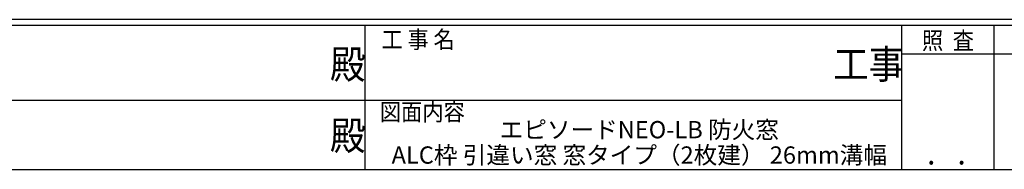
# Model space of a CAD drawing. Extents: x 0 to 793, y 0 to 564.
# Drawn here: x 304 to 543, y 0 to 36 of the extents above; entities that cross this region are included whole.
import ezdxf
from ezdxf.enums import TextEntityAlignment as Align

# ---------------------------------------------------------------- set-up
doc = ezdxf.new("R2010")
doc.units = 0
doc.layers.add('USER1', color=3, linetype='CONTINUOUS')
doc.layers.add('YKK_ZWAK', color=7, linetype='CONTINUOUS')
doc.styles.get("Standard").update_dxf_attribs({"font": 'ROMANS.SHX', "bigfont": 'EXTFONT.SHX'})
doc.styles.add('YKK_OSSTYLE1', font='romans.shx', dxfattribs={"width": 0.9, "bigfont": 'EXTFONT.SHX'})

# ---------------------------------------------------------------- blocks, each defined once
blk = doc.blocks.new('A201')
at = {"layer": 'YKK_ZWAK', "color": 254, "linetype": 'Continuous'}
for p, q in [((571, 35), (21, 35)), ((544, 34), (21, 34)), ((296, 34), (296, 9)), ((389, 34), (389, 9)), ((21, 9), (544, 9))]:
    blk.add_line(p, q, dxfattribs=at)
at = {"layer": 'YKK_ZWAK', "color": 131, "linetype": 'Continuous'}
for p, q in [((405, 34), (405, 9)), ((437.7, 29), (389, 29)), ((205, 21), (297, 21)), ((297, 21), (389, 21))]:
    blk.add_line(p, q, dxfattribs=at)
at = {"layer": 'YKK_ZWAK', "color": 131, "linetype": 'Continuous', "style": 'YKK_OSSTYLE1', "width": 0.9}
for s, height, p in [('工 事 名', 3, (298.87, 30.05)), ('照  査', 3, (392.56, 29.87)), ('図面内容', 3, (298.58, 17.47)), (' ． ．', 3.5, (392.18, 9.75))]:
    blk.add_text(s, height=height, dxfattribs=at).set_placement(p)
at = {"layer": 'YKK_ZWAK', "color": 254, "linetype": 'Continuous', "style": 'YKK_OSSTYLE1', "width": 0.9}
for s, p in [('殿', (289.94, 24.75)), ('工事', (377.17, 24.75)), ('殿', (289.94, 12.37))]:
    blk.add_text(s, height=5, dxfattribs=at).set_placement(p)

msp = doc.modelspace()

# ---------------------------------------------------------------- block references
at = {"layer": 'YKK_ZWAK', "xscale": 1.4, "yscale": 1.4, "zscale": 1.4}
msp.add_blockref('A201', (-26.6, -12.6), dxfattribs=at)

# ---------------------------------------------------------------- texts
at = {"layer": 'USER1', "color": 3}
for s, p in [('エピソードNEO-LB 防火窓', (454.38, 9.65)), ('ALC枠 引違い窓 窓タイプ（2枚建） 26mm溝幅', (454.38, 3.48))]:
    msp.add_text(s, height=4.2, dxfattribs=at).set_placement(p, align=Align.MIDDLE_CENTER)

doc.saveas('drawing.dxf')
